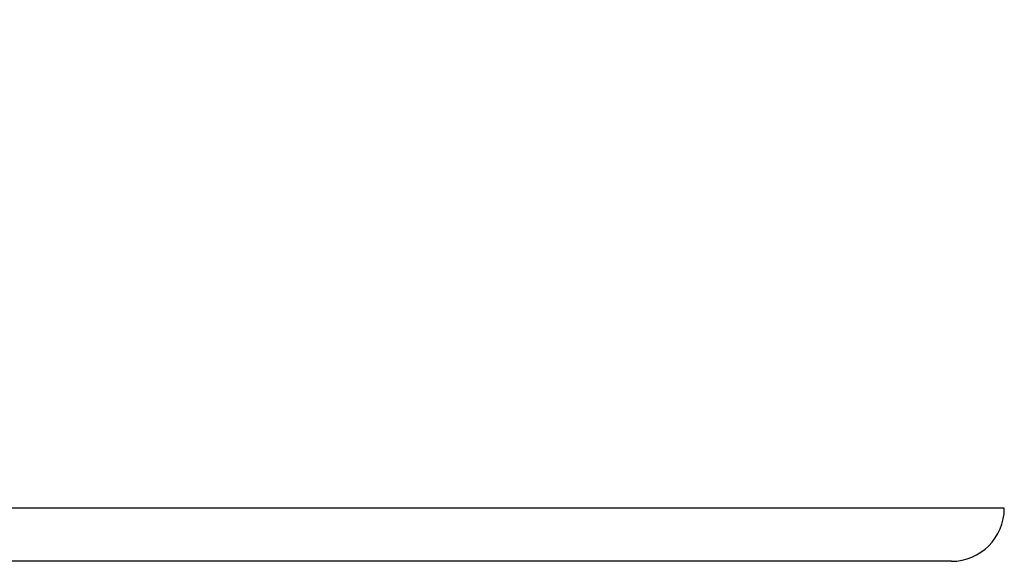
# Model space of a CAD drawing. Extents: x 130 to 1186, y 6 to 748.
# Drawn here: x 649 to 653, y 172 to 174 of the extents above; entities that cross this region are included whole.
import ezdxf

# ---------------------------------------------------------------- set-up
doc = ezdxf.new("R2010")
doc.units = 0
doc.layers.add('2', color=7, linetype='CONTINUOUS')

msp = doc.modelspace()

# ---------------------------------------------------------------- linework, layer by layer
at = {"layer": '2', "color": 3, "linetype": 'CONTINUOUS'}
msp.add_line((652.90801, 172.00518), (635.46801, 172.00518), dxfattribs=at)
at = {"layer": '2', "color": 40, "linetype": 'CONTINUOUS'}
msp.add_line((652.70801, 171.80518), (635.66801, 171.80518), dxfattribs=at)
at = {"layer": '2', "color": 3, "linetype": 'CONTINUOUS'}
for points in [[(575.42846, 263.33381, 0), (572.43912, 263.33416, 0), (569.45094, 263.33452)], [(581.40838, 263.3331, 0), (578.41856, 263.33346)], [(593.36715, 263.33168, 0), (590.37743, 263.33204)], [(599.34656, 263.33098, 0), (596.35685, 263.33133)], [(581.58189, 262.61236), (584.41516, 262.61203), (587.24844, 262.61169), (590.08174, 262.61135), (592.915, 262.61101), (595.74818, 262.61067), (598.58155, 262.61033), (601.4152, 262.61), (604.24811, 262.60966), (607.07993, 262.60932), (609.91467, 262.60898), (612.75369, 262.60864, 0), (615.58123, 262.6083), (618.39186, 262.60797), (621.24779, 262.60763), (624.17042, 262.60728), (626.91435, 262.60695), (629.39502, 262.60665), (632.58091, 262.60627), (637.48791, 262.60568), (643.91404, 262.60492)], [(545.90367, 263.33731, 0), (542.54186, 263.33771)], [(611.30539, 263.32956, 0), (608.31568, 263.32991)], [(650.17629, 299.0975), (647.18656, 299.09785), (644.19684, 299.09821), (641.20711, 299.09857), (638.21739, 299.09892, 0), (635.22766, 299.09928), (632.23794, 299.09963), (629.24821, 299.09999), (626.25849, 299.10034, 0), (623.26876, 299.1007), (620.27904, 299.10105), (617.28931, 299.10141, 0), (614.29959, 299.10176), (611.30986, 299.10212), (608.32014, 299.10247), (605.33041, 299.10283), (602.34069, 299.10318), (599.35096, 299.10354), (596.36124, 299.10389, 0), (593.37152, 299.10425), (590.38179, 299.1046), (587.39204, 299.10495), (584.40234, 299.10531), (581.41271, 299.10566)], [(647.18164, 263.32531, 0), (644.19197, 263.32567)], [(569.45547, 301.28812, 0), (566.46421, 301.28848)], [(575.43301, 301.28741, 0), (572.44367, 301.28777)], [(581.41295, 301.2867, 0), (578.42312, 301.28706)], [(575.43277, 299.10637, 0), (572.44344, 299.10672)], [(618.39647, 302.00302, 0), (621.25238, 302.00268)], [(587.39228, 301.28599, 0), (584.40258, 301.28635)], [(609.91929, 302.00403, 0), (612.7583, 302.00369, 0), (615.58584, 302.00335)], [(605.33067, 301.28387, 0), (602.34095, 301.28422)], [(611.31013, 301.28316, 0), (608.3204, 301.28351)], [(617.28958, 301.28245, 0), (614.29986, 301.28281)], [(595.75283, 302.00571, 0), (598.5862, 302.00537)], [(578.41883, 265.5145, 0), (581.40854, 265.51414, 0), (584.39826, 265.51379, 0), (587.38796, 265.51343, 0), (590.37768, 265.51308), (593.36742, 265.51272, 0), (596.3571, 265.51237, 0), (599.34671, 265.51201, 0), (602.33651, 265.51166, 0), (605.3266, 265.51131, 0), (608.31592, 265.51095), (611.30408, 265.5106, 0), (614.29531, 265.51025), (617.29106, 265.5099), (620.2747, 265.50955, 0), (623.24049, 265.5092, 0), (626.25407, 265.50884, 0), (629.33804, 265.50848, 0), (632.23344, 265.50814), (634.85105, 265.50783, 0), (638.21279, 265.50744, 0.0000001), (643.39064, 265.50683, 0), (650.17147, 265.50604)], [(584.41982, 302.00705, 0), (587.2531, 302.00672, 0), (590.0864, 302.00638, 0), (592.91965, 302.00604)], [(632.23822, 301.28069, 0), (629.24849, 301.28104)], [(638.21768, 301.27999, 0), (635.22795, 301.28034)], [(647.18686, 301.27893, 0), (644.19713, 301.27928, 0), (641.20741, 301.27963)], [(542.54215, 265.51877, 0), (545.53188, 265.51842)], [(570.25345, 302.00873, 0), (573.08673, 302.00839, 0), (575.92, 302.00806, 0), (578.75328, 302.00772, 0), (581.58655, 302.00739)], [(548.5216, 265.51806, 0), (551.51133, 265.5177)], [(554.50106, 265.51734, 0), (557.49078, 265.51699, 0), (560.4805, 265.51663)], [(547.58258, 262.61643, 0), (550.41586, 262.61609)], [(542.5462, 299.11025, 0), (537.36826, 299.11086)], [(564.5869, 302.00939, 0), (567.42018, 302.00906)], [(558.92035, 302.01006, 0), (561.75363, 302.00973)], [(566.45995, 265.51592, 0), (569.44967, 265.51556, 0), (572.43939, 265.51521)], [(541.91603, 262.61711, 0), (544.74931, 262.61677)], [(544.75398, 302.01173, 0), (547.58725, 302.0114, 0), (550.42053, 302.01106)], [(533.42088, 302.01306, 0), (536.25416, 302.01273)], [(752.0198, 304.5719), (752.46302, 304.49215, 0), (752.90624, 304.4124)], [(665.80421, 260.66055, 0), (665.36102, 260.74035)], [(759.55461, 261.37294, 0), (759.9978, 261.45268)], [(754.67909, 304.09341, 0), (755.1223, 304.01366)], [(658.26995, 262.01712, 0), (657.82683, 262.09691, 0), (657.38387, 262.17666, 0), (656.94046, 262.2565)], [(653.89333, 262.80515, 0), (653.39499, 262.89488, -0.0000001), (652.62744, 263.03308, 0), (651.62226, 263.21407)], [(756.45193, 303.77442, 0), (756.89514, 303.69468)], [(757.33835, 303.61493, 0), (757.78156, 303.53518)], [(767.47681, 301.79073, 0), (767.97516, 301.70106, 0.0000001), (768.74274, 301.56295, 0), (769.74794, 301.38209)], [(760.44098, 261.53242, 0), (760.88417, 261.61217, 0), (761.32737, 261.69191, 0), (761.77055, 261.77165, 0), (762.21372, 261.85139, 0), (762.65693, 261.93113, 0), (763.10017, 262.01089, 0), (763.54331, 262.09062, 0), (763.98627, 262.17032, 0), (764.42968, 262.2501, 0), (764.87377, 262.33, 0), (765.31606, 262.40958, 0), (765.75571, 262.48869, -0.0000001), (766.20244, 262.56906, -0.0000001), (766.6596, 262.65132, -0.0000001), (767.08881, 262.72855)], [(758.22476, 303.45544, 0), (758.66797, 303.37569, 0), (759.11117, 303.29595, 0), (759.55438, 303.2162, 0), (759.99758, 303.13646, 0), (760.44078, 303.05671, 0), (760.88398, 302.97697, 0), (761.32719, 302.89722, 0), (761.77039, 302.81748, 0), (762.21357, 302.73773, 0), (762.65679, 302.65799, 0), (763.10004, 302.57823, 0), (763.54319, 302.4985, 0), (763.98616, 302.41879, 0), (764.42958, 302.33901, 0), (764.87368, 302.2591, 0), (765.31598, 302.17952, 0), (765.75563, 302.10042, 0), (766.20237, 302.02003, 0), (766.65955, 301.93778, 0), (767.08877, 301.86055)], [(656.49638, 262.33646, 0), (656.05409, 262.4161)], [(668.46339, 260.18175, 0), (668.02019, 260.26155)], [(662.70699, 303.38137, 0), (662.26379, 303.30168)], [(755.12272, 260.57552, 0), (755.56591, 260.65526)], [(655.16772, 262.57569, 0), (654.71056, 262.658, 0), (654.28136, 262.73528)], [(668.91186, 304.49703, 0), (668.46866, 304.41734, 0), (668.02545, 304.33765, 0), (667.58225, 304.25796, 0), (667.13904, 304.17827, 0), (666.69584, 304.09858, 0), (666.25263, 304.01889, 0), (665.80943, 303.9392)], [(752.0204, 260.01733), (752.46359, 260.09707, 0), (752.90678, 260.17681, 0), (753.34997, 260.25655, 0), (753.79316, 260.3363, 0), (754.23635, 260.41604, 0), (754.67953, 260.49578)], [(661.82058, 303.22199, 0), (661.37738, 303.1423, 0), (660.93418, 303.06261, 0), (660.49097, 302.98292, 0), (660.04776, 302.90323, -0.0000001), (659.60456, 302.82354, -0.0000001), (659.16137, 302.74386, -0.0000001), (658.71816, 302.66417, -0.0000001), (658.27489, 302.58447, -0.0000001), (657.83175, 302.50479, -0.0000001), (657.38877, 302.42514, -0.0000001), (656.94534, 302.34541, -0.0000001), (656.50124, 302.26556, -0.0000001), (656.05894, 302.18604, -0.0000001), (655.61928, 302.10698, -0.0000001), (655.17253, 302.02666, -0.0000001), (654.71535, 301.94446, -0.0000001), (654.28613, 301.86729, 0), (653.89809, 301.79752, -0.0000002), (653.39973, 301.70791, -0.0000003), (652.63214, 301.5699, -0.0000002), (651.62693, 301.38917, -0.0000001)], [(767.47685, 262.79836, -0.0000001), (767.97519, 262.88803, -0.0000002), (768.74275, 263.02613, -0.0000001), (769.74794, 263.20699, 0)], [(752.56212, 301.49788, 0.0000002), (752.17408, 301.56776, 0.0000007)], [(656.39905, 265.33296, -0.0000002), (656.01104, 265.40291, -0.0000007)], [(654.7452, 265.63113, -0.0000006), (653.74006, 265.81235, -0.0000003)], [(649.75518, 166.09777, 0.0000011), (649.78307, 166.24209, 0.0000011), (649.81096, 166.38641, 0.0000011), (649.83885, 166.53073, 0.000001), (649.86674, 166.67505, 0.000001), (649.89462, 166.81937, 0.000001), (649.92251, 166.96369, 0.0000009), (649.9504, 167.10801, 0.0000009), (649.97828, 167.25233, 0.0000009), (650.00617, 167.39665, 0.0000009), (650.03405, 167.54097, 0.0000008), (650.06193, 167.68529, 0.0000008), (650.08982, 167.82961, 0.0000008), (650.1177, 167.97393, 0.0000008), (650.14558, 168.11826, 0.0000008), (650.17347, 168.26258, 0.0000007), (650.20135, 168.4069, 0.0000007), (650.22923, 168.55122, 0.0000007), (650.25711, 168.69554, 0.0000007), (650.28499, 168.83987, 0.0000006), (650.31287, 168.98419, 0.0000006), (650.34075, 169.12851, 0.0000006), (650.36863, 169.27283, 0.0000006), (650.39651, 169.41715, 0.0000005), (650.42439, 169.5615, 0.0000005), (650.45227, 169.7058, 0.0000005), (650.48013, 169.85005, 0.0000005), (650.50802, 169.99444, 0.0000004), (650.53596, 170.13906, 0.0000004), (650.56378, 170.28309, 0.0000004), (650.59143, 170.42626, 0.0000004), (650.61953, 170.57174, 0.0000004), (650.64829, 170.72061, 0.0000003), (650.67529, 170.86038, 0.0000001), (650.69969, 170.98674, 0.0000003), (650.73104, 171.14903, 0.0000004), (650.77932, 171.39898, 0.0000002), (650.84255, 171.72632, 0.0000001)], [(650.06307, 166.09777, 0.0000006), (650.09283, 166.24209, 0.0000006), (650.12259, 166.38641, 0.0000006), (650.15235, 166.53073, 0.0000005), (650.18211, 166.67505, 0.0000005), (650.21187, 166.81937, 0.0000005), (650.24163, 166.96369, 0.0000005), (650.27139, 167.10801, 0.0000005), (650.30115, 167.25233, 0.0000005), (650.33091, 167.39665, 0.0000005), (650.36067, 167.54097, 0.0000005), (650.39043, 167.68529, 0.0000005), (650.42019, 167.82961, 0.0000005), (650.44994, 167.97393, 0.0000005), (650.4797, 168.11826, 0.0000005), (650.50946, 168.26258, 0.0000004), (650.53922, 168.4069, 0.0000004), (650.56898, 168.55122, 0.0000004), (650.59873, 168.69554, 0.0000004), (650.62849, 168.83987, 0.0000004), (650.65825, 168.98419, 0.0000004), (650.688, 169.12851, 0.0000004), (650.71776, 169.27283, 0.0000004), (650.74752, 169.41715, 0.0000004), (650.77727, 169.5615, 0.0000004), (650.80703, 169.7058, 0.0000004), (650.83677, 169.85005, 0.0000004), (650.86654, 169.99444, 0.0000003), (650.89635, 170.13906, 0.0000003), (650.92605, 170.28309, 0.0000003), (650.95556, 170.42626, 0.0000003), (650.98556, 170.57174, 0.0000004), (651.01625, 170.72061, 0.0000003), (651.04506, 170.86038, 0.0000001), (651.07112, 170.98674, 0.0000004), (651.10457, 171.14903, 0.0000006), (651.1561, 171.39898, 0.0000003), (651.22359, 171.72632, 0.0000002)]]:
    msp.add_lwpolyline(points, format="xyb", dxfattribs=at)
at = {"layer": '2', "color": 40, "linetype": 'CONTINUOUS'}
for points in [[(556.10973, 302.05421, 0), (553.25381, 302.05455)], [(573.08636, 302.0522, 0), (570.25346, 302.05253)], [(573.08205, 262.56958, 0), (575.91532, 262.56925)], [(578.7486, 262.56891, 0), (581.58187, 262.56858), (584.41514, 262.56824), (587.24842, 262.5679), (590.08172, 262.56757), (592.91497, 262.56723, 0), (595.74815, 262.5669), (598.58152, 262.56656, 0), (601.41516, 262.56623, 0), (604.24806, 262.56589, 0), (607.07988, 262.56556), (609.91461, 262.56522), (612.75362, 262.56489), (615.58116, 262.56456), (618.39179, 262.56422, 0), (621.24771, 262.56389, 0), (624.17034, 262.56354), (626.91425, 262.56322), (629.39492, 262.56293), (632.5808, 262.56255, 0), (637.48778, 262.56198, 0), (643.91389, 262.56122)], [(643.91856, 302.04383), (641.08529, 302.04416, 0), (638.25202, 302.04449), (635.41875, 302.04483), (632.58548, 302.04516), (629.7522, 302.04549), (626.91893, 302.04583, 0), (624.08566, 302.04616), (621.25239, 302.0465, 0), (618.41911, 302.04683), (615.58584, 302.04717), (612.75257, 302.0475), (609.91929, 302.04784), (607.08602, 302.04817), (604.25275, 302.04851), (601.41947, 302.04884), (598.5862, 302.04918), (595.75292, 302.04951), (592.91965, 302.04985), (590.08638, 302.05018), (587.2531, 302.05052), (584.41981, 302.05085), (581.58655, 302.05119)], [(649.80998, 171.3951, 0), (649.86727, 171.72195)], [(650.87354, 171.14781, -0.0000001), (650.92503, 171.39764, 0), (650.99246, 171.72482)], [(649.83282, 166.09863, 0.0000004), (649.86256, 166.24291, 0.0000004), (649.8923, 166.38718, 0.0000004), (649.92204, 166.53146, 0.0000003), (649.95178, 166.67573, 0.0000003), (649.98152, 166.82, 0.0000003), (650.01126, 166.96427, 0.0000003), (650.04099, 167.10854, 0.0000003), (650.07073, 167.25281, 0.0000003), (650.10047, 167.39708, 0.0000003), (650.1302, 167.54134, 0.0000003), (650.15994, 167.68561, 0.0000003), (650.18967, 167.82987, 0.0000002), (650.21941, 167.97414, 0.0000002), (650.24914, 168.1184, 0.0000002), (650.27888, 168.26266, 0.0000002), (650.30861, 168.40693, 0.0000002), (650.33835, 168.55119, 0.0000002), (650.36808, 168.69545, 0.0000002), (650.39782, 168.83971, 0.0000002), (650.42755, 168.98397, 0.0000002), (650.45728, 169.12823, 0.0000001), (650.48702, 169.27248, 0.0000001), (650.51675, 169.41674, 0.0000001), (650.54649, 169.56102, 0.0000001), (650.57621, 169.70526, 0.0000001), (650.60593, 169.84944, 0.0000001), (650.63568, 169.99377, 0.0000001), (650.66547, 170.13832, 0.0000001), (650.69514, 170.28228, 0.0000001), (650.72464, 170.42539, 0), (650.75461, 170.57079, 0), (650.78528, 170.7196, 0), (650.81407, 170.8593, 0), (650.8401, 170.9856)], [(648.88215, 166.10149, 0.0000005), (648.90741, 166.24562, 0.0000005), (648.93268, 166.38974, 0.0000005), (648.95794, 166.53386, 0.0000005), (648.9832, 166.67798, 0.0000005), (649.00847, 166.8221, 0.0000004), (649.03373, 166.96622, 0.0000004), (649.05899, 167.11034, 0.0000004), (649.08425, 167.25446, 0.0000004), (649.10951, 167.39858, 0.0000004), (649.13478, 167.5427, 0.0000004), (649.16004, 167.68681, 0.0000004), (649.1853, 167.83093, 0.0000003), (649.21056, 167.97504, 0.0000003), (649.23582, 168.11916, 0.0000003), (649.26108, 168.26327, 0.0000003), (649.28634, 168.40739, 0.0000003), (649.3116, 168.5515, 0.0000003), (649.33686, 168.69561, 0.0000003), (649.36211, 168.83973, 0.0000002), (649.38737, 168.98384, 0.0000002), (649.41263, 169.12795, 0.0000002), (649.43789, 169.27206, 0.0000002), (649.46315, 169.41618, 0.0000002), (649.48841, 169.56031, 0.0000002), (649.51366, 169.7044, 0.0000002), (649.53891, 169.84844, 0.0000002), (649.56418, 169.99263, 0.0000001), (649.58949, 170.13703, 0.0000001), (649.6147, 170.28085, 0.0000001), (649.63975, 170.42381, 0.0000001), (649.66521, 170.56907, 0.0000001), (649.69126, 170.71773, 0.0000001), (649.71572, 170.85729, 0), (649.73784, 170.98347, 0), (649.76624, 171.14552)], [(649.42066, 166.09977, 0.0000004), (649.4485, 166.24399, 0.0000004), (649.47635, 166.3882, 0.0000004), (649.5042, 166.53241, 0.0000004), (649.53204, 166.67663, 0.0000004), (649.55989, 166.82083, 0.0000004), (649.58773, 166.96504, 0.0000004), (649.61557, 167.10925, 0.0000004), (649.64342, 167.25346, 0.0000004), (649.67126, 167.39766, 0.0000004), (649.6991, 167.54186, 0.0000003), (649.72694, 167.68607, 0.0000003), (649.75478, 167.83027, 0.0000003), (649.78263, 167.97447, 0.0000003), (649.81047, 168.11867, 0.0000003), (649.83831, 168.26287, 0.0000003), (649.86615, 168.40707, 0.0000003), (649.89399, 168.55126, 0.0000003), (649.92183, 168.69546, 0.0000003), (649.94967, 168.83966, 0.0000003), (649.97751, 168.98386, 0.0000003), (650.00534, 169.12805, 0.0000002), (650.03318, 169.27224, 0.0000002), (650.06102, 169.41644, 0.0000002), (650.08886, 169.56065, 0.0000002), (650.1167, 169.70482, 0.0000002), (650.14452, 169.84894, 0.0000002), (650.17237, 169.99321, 0.0000002), (650.20027, 170.13769, 0.0000002), (650.22805, 170.28159, 0.0000002), (650.25566, 170.42463, 0.0000002), (650.28372, 170.56997, 0.0000002), (650.31243, 170.7187, 0.0000001), (650.33939, 170.85835, 0.0000001), (650.36376, 170.98459, 0.0000002), (650.39506, 171.14672, 0.0000003), (650.44327, 171.39644, 0.0000001), (650.5064, 171.72346, 0.0000001)]]:
    msp.add_lwpolyline(points, format="xyb", dxfattribs=at)
msp.add_arc((652.70801, 172.00518), 0.2, 270, 360, dxfattribs=at)

doc.saveas('drawing.dxf')
